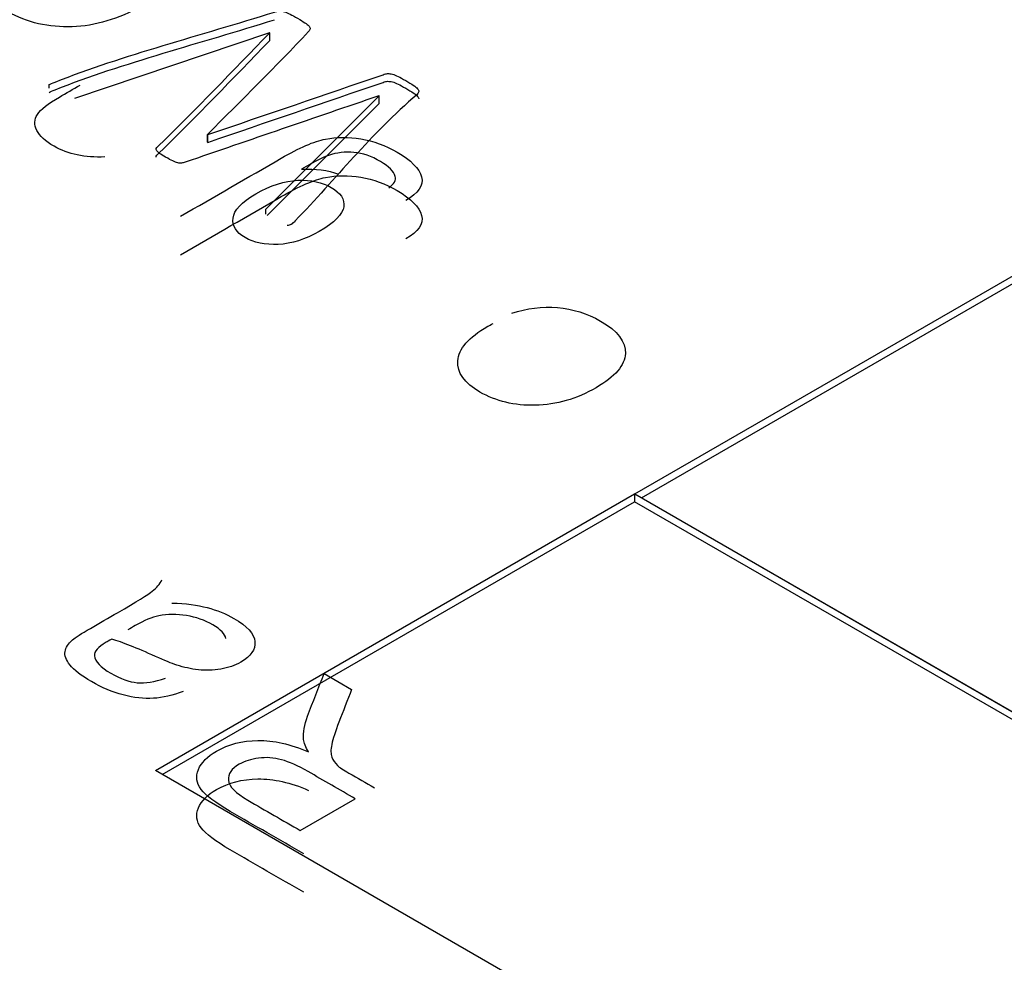
# Model space of a CAD drawing. Units: millimetres. Extents: x 13 to 415, y -156 to 345.
# Drawn here: x 362 to 362, y 75 to 76 of the extents above; entities that cross this region are included whole.
import ezdxf

# ---------------------------------------------------------------- set-up
doc = ezdxf.new("R2010")
doc.units = ezdxf.units.MM
for name, color, linetype in [('Default', 7, 'Continuous'), ('IB1B99', 7, 'Continuous'), ('X-00321-1', 7, 'Continuous')]:
    doc.layers.add(name, color=color, linetype=linetype)

# ---------------------------------------------------------------- blocks, each defined once
blk = doc.blocks.new('SE5')
at = {"layer": 'IB1B99', "color": 7, "linetype": 'Continuous'}
for p, q in [((362.2352, 75.52088), (362.24332, 75.51619)), ((362.22818, 75.47453), (362.2444, 75.4839))]:
    blk.add_line(p, q, dxfattribs=at)
for points, knots in [([(362.17052, 75.67333), (362.16465, 75.67307), (362.15963, 75.67411), (362.153, 75.67794), (362.1513, 75.6795), (362.1496, 75.68282), (362.14966, 75.68439), (362.15061, 75.68588), (362.15155, 75.68736), (362.15376, 75.68909), (362.15711, 75.69102), (362.15913, 75.69219), (362.16115, 75.69335), (362.16318, 75.69452)], [0, 0, 0, 0, 0.2022884, 0.2022884, 0.3267736, 0.3267736, 0.4512588, 0.4512588, 0.4512588, 0.5964455, 0.5964455, 0.5964455, 0.7087493, 0.7087493, 0.7087493, 0.7087493]), ([(362.19288, 75.65583), (362.20278, 75.66154), (362.21267, 75.66726), (362.22257, 75.67297), (362.22794, 75.67607), (362.23226, 75.67795), (362.23561, 75.6786), (362.23891, 75.67925), (362.24239, 75.67928), (362.24971, 75.67804), (362.25328, 75.67674), (362.26085, 75.67237), (362.26325, 75.66993), (362.26395, 75.66742), (362.26464, 75.66489), (362.26303, 75.66259), (362.25928, 75.66049)], [0, 0, 0, 0, 0.381564, 0.381564, 0.381564, 0.530534, 0.530534, 0.530534, 0.639753, 0.639753, 0.748972, 0.748972, 0.87805, 0.87805, 0.87805, 1, 1, 1, 1]), ([(362.25432, 75.66423), (362.25587, 75.66538), (362.2565, 75.6665), (362.25618, 75.6676), (362.25576, 75.66907), (362.25438, 75.67053), (362.24918, 75.67354), (362.24653, 75.67445), (362.244, 75.67467), (362.24144, 75.67489), (362.23892, 75.67461), (362.23649, 75.67379), (362.23498, 75.67328), (362.23239, 75.67193), (362.22857, 75.66973)], [0, 0, 0, 0, 0.147095, 0.147095, 0.147095, 0.34981, 0.34981, 0.570487, 0.570487, 0.570487, 0.752648, 0.752648, 0.752648, 1, 1, 1, 1]), ([(362.19288, 75.64449), (362.20278, 75.6502), (362.21267, 75.65592), (362.22257, 75.66163), (362.22794, 75.66473), (362.23226, 75.66661), (362.23561, 75.66726), (362.23891, 75.66791), (362.24239, 75.66794), (362.24971, 75.6667), (362.25328, 75.6654), (362.26085, 75.66103), (362.26325, 75.65859), (362.26395, 75.65608), (362.26464, 75.65355), (362.26303, 75.65125), (362.25928, 75.64915)], [0, 0, 0, 0, 0.381564, 0.381564, 0.381564, 0.530534, 0.530534, 0.530534, 0.639753, 0.639753, 0.748972, 0.748972, 0.87805, 0.87805, 0.87805, 1, 1, 1, 1]), ([(362.23378, 75.65135), (362.23832, 75.65397), (362.24069, 75.65639), (362.241, 75.65862), (362.24132, 75.66085), (362.24002, 75.66275), (362.23463, 75.66587), (362.23138, 75.66658), (362.22746, 75.66643), (362.22358, 75.66629), (362.21942, 75.66496), (362.2108, 75.65998), (362.20859, 75.65761), (362.20834, 75.65528), (362.20809, 75.65297), (362.20926, 75.65104), (362.21449, 75.64801), (362.21778, 75.64736), (362.22166, 75.64752), (362.2256, 75.64769), (362.22964, 75.64896), (362.23378, 75.65135)], [0, 0, 0, 0, 0.146259, 0.146259, 0.146259, 0.254354, 0.254354, 0.361193, 0.361193, 0.361193, 0.50661, 0.50661, 0.646797, 0.646797, 0.646797, 0.753741, 0.753741, 0.860685, 0.860685, 0.860685, 1, 1, 1, 1]), ([(362.29061, 75.62721), (362.29509, 75.6287), (362.29954, 75.62926), (362.30405, 75.62888), (362.30856, 75.6285), (362.31279, 75.62719), (362.32182, 75.62198), (362.32425, 75.61879), (362.32393, 75.61183), (362.32106, 75.60846), (362.3097, 75.6019), (362.30374, 75.60017), (362.29752, 75.60004), (362.29137, 75.59991), (362.28591, 75.60121), (362.27657, 75.6066), (362.27439, 75.60968), (362.27464, 75.61318), (362.27489, 75.61666), (362.2778, 75.62006), (362.28382, 75.62354), (362.28439, 75.62384), (362.28509, 75.6242)], [0, 0, 0, 0, 0.095817, 0.095817, 0.095817, 0.199912, 0.199912, 0.332096, 0.332096, 0.46428, 0.46428, 0.600945, 0.600945, 0.600945, 0.725745, 0.725745, 0.847217, 0.847217, 0.847217, 0.991201, 0.991201, 1, 1, 1, 1]), ([(362.1936, 75.51557), (362.19056, 75.51442), (362.18763, 75.51374), (362.18482, 75.51355), (362.18205, 75.51336), (362.17907, 75.5137), (362.17274, 75.5154), (362.1696, 75.51672), (362.16353, 75.52022), (362.16141, 75.52186), (362.16023, 75.52337), (362.15905, 75.52489), (362.15857, 75.52622), (362.15876, 75.52735), (362.15897, 75.52852), (362.15971, 75.52967), (362.16098, 75.53082), (362.16179, 75.53155), (362.1636, 75.53266), (362.16624, 75.53419), (362.16892, 75.53574), (362.1716, 75.53728), (362.17427, 75.53883), (362.17986, 75.54205), (362.18328, 75.54418), (362.18452, 75.54516), (362.1858, 75.54617), (362.18671, 75.54729), (362.18737, 75.5485)], [0, 0, 0, 0, 0.10008, 0.10008, 0.10008, 0.210084, 0.210084, 0.320088, 0.320088, 0.430091, 0.430091, 0.430091, 0.504835, 0.504835, 0.504835, 0.572674, 0.572674, 0.572674, 0.655254, 0.655254, 0.655254, 0.774458, 0.774458, 0.774458, 0.932121, 0.932121, 0.932121, 1, 1, 1, 1]), ([(362.1903, 75.54167), (362.19438, 75.54154), (362.19785, 75.54109), (362.20072, 75.54033), (362.20355, 75.53959), (362.2062, 75.53852), (362.21251, 75.53489), (362.21459, 75.53259), (362.21479, 75.53029), (362.21499, 75.52795), (362.21362, 75.52595), (362.20891, 75.52324), (362.20692, 75.52254), (362.2047, 75.52216), (362.20246, 75.52178), (362.20023, 75.52173), (362.19811, 75.52197), (362.19592, 75.52223), (362.1938, 75.52269), (362.19174, 75.52335), (362.19024, 75.52383), (362.18815, 75.52475), (362.18544, 75.52593), (362.17989, 75.52837), (362.17568, 75.53014), (362.17254, 75.531)], [0, 0, 0, 0, 0.119751, 0.119751, 0.119751, 0.21843, 0.21843, 0.380642, 0.380642, 0.380642, 0.51216, 0.51216, 0.588759, 0.588759, 0.588759, 0.663178, 0.663178, 0.663178, 0.739347, 0.739347, 0.739347, 0.825639, 0.825639, 0.825639, 1, 1, 1, 1]), ([(362.20617, 75.53123), (362.20604, 75.53253), (362.20473, 75.53387), (362.20003, 75.53658), (362.19745, 75.53751), (362.19177, 75.53845), (362.18906, 75.53843), (362.18645, 75.5379), (362.18446, 75.5375), (362.18214, 75.53655), (362.1795, 75.53502), (362.17877, 75.5346), (362.17802, 75.53419), (362.17728, 75.53377)], [0, 0, 0, 0, 0.232835, 0.232835, 0.459291, 0.459291, 0.685747, 0.685747, 0.685747, 0.917055, 0.917055, 0.917055, 1, 1, 1, 1]), ([(362.17254, 75.531), (362.17173, 75.53053), (362.17117, 75.53025), (362.16846, 75.52869), (362.16732, 75.52735), (362.16745, 75.5261), (362.16763, 75.52443), (362.16924, 75.52269), (362.17512, 75.5193), (362.17773, 75.51839), (362.18008, 75.51817), (362.18242, 75.51794), (362.18521, 75.51841), (362.18838, 75.51949)], [0, 0, 0, 0, 0.02549, 0.02549, 0.264455, 0.264455, 0.264455, 0.527376, 0.527376, 0.773335, 0.773335, 0.773335, 1, 1, 1, 1]), ([(362.23062, 75.49773), (362.22974, 75.49919), (362.22925, 75.50041), (362.22916, 75.50141), (362.22895, 75.5035), (362.22942, 75.50578), (362.23033, 75.50827), (362.23188, 75.51248), (362.23357, 75.51668), (362.2352, 75.52088)], [0, 0, 0, 0, 0.160215, 0.160215, 0.160215, 0.452989, 0.452989, 0.452989, 1, 1, 1, 1]), ([(362.24332, 75.51619), (362.24207, 75.51298), (362.24082, 75.50977), (362.23957, 75.50656), (362.23848, 75.50377), (362.23784, 75.50156), (362.23748, 75.49996), (362.23712, 75.49834), (362.23715, 75.49709), (362.23751, 75.49617), (362.23786, 75.49527), (362.23843, 75.49444), (362.23915, 75.49372), (362.23968, 75.49318), (362.24088, 75.49246), (362.24254, 75.49149), (362.24504, 75.49005), (362.24755, 75.4886), (362.25005, 75.48716)], [0, 0, 0, 0, 0.307315, 0.307315, 0.307315, 0.516144, 0.516144, 0.516144, 0.634639, 0.634639, 0.634639, 0.716672, 0.716672, 0.716672, 0.809089, 0.809089, 0.809089, 1, 1, 1, 1]), ([(362.22919, 75.46765), (362.22196, 75.47182), (362.21473, 75.47599), (362.20751, 75.48017), (362.20313, 75.48269), (362.20026, 75.48488), (362.19889, 75.48669), (362.1975, 75.48852), (362.19726, 75.49046), (362.19811, 75.49253), (362.19896, 75.49461), (362.20078, 75.49641), (362.20695, 75.49998), (362.21103, 75.50105), (362.21564, 75.50111), (362.22031, 75.50117), (362.22527, 75.50007), (362.23062, 75.49773)], [0, 0, 0, 0, 0.318282, 0.318282, 0.318282, 0.466565, 0.466565, 0.466565, 0.573884, 0.573884, 0.573884, 0.686289, 0.686289, 0.829841, 0.829841, 0.829841, 1, 1, 1, 1]), ([(362.2444, 75.4839), (362.23977, 75.48657), (362.23513, 75.48925), (362.23049, 75.49193), (362.22752, 75.49364), (362.22488, 75.49479), (362.22263, 75.49542), (362.22036, 75.49604), (362.21809, 75.49619), (362.21587, 75.49589), (362.21366, 75.49559), (362.21175, 75.49502), (362.20787, 75.49278), (362.20679, 75.49121), (362.20699, 75.48936), (362.20718, 75.48754), (362.20904, 75.48558), (362.2127, 75.48346), (362.21786, 75.48049), (362.22302, 75.47751), (362.22818, 75.47453)], [0, 0, 0, 0, 0.228484, 0.228484, 0.228484, 0.344223, 0.344223, 0.344223, 0.424891, 0.424891, 0.424891, 0.49828, 0.49828, 0.606836, 0.606836, 0.606836, 0.745814, 0.745814, 0.745814, 1, 1, 1, 1]), ([(362.22919, 75.45631), (362.22196, 75.46048), (362.21473, 75.46465), (362.20751, 75.46883), (362.20313, 75.47135), (362.20026, 75.47354), (362.19889, 75.47535), (362.1975, 75.47718), (362.19726, 75.47912), (362.19811, 75.48119), (362.19896, 75.48327), (362.20078, 75.48507), (362.20695, 75.48864), (362.21103, 75.48971), (362.21564, 75.48977), (362.22031, 75.48983), (362.22527, 75.48873), (362.23062, 75.48639)], [0, 0, 0, 0, 0.318282, 0.318282, 0.318282, 0.466565, 0.466565, 0.466565, 0.573884, 0.573884, 0.573884, 0.686289, 0.686289, 0.829841, 0.829841, 0.829841, 1, 1, 1, 1])]:
    blk.add_open_spline(points, degree=3, knots=knots, dxfattribs=at)
blk.add_open_spline([(362.22857, 75.66973), (362.23267, 75.66992), (362.23632, 75.66943), (362.23949, 75.66828)], degree=3, dxfattribs=at)
at = {"layer": 'X-00321-1', "color": 7, "linetype": 'Continuous'}
for p, q in [((362.21913, 75.71), (362.16156, 75.6906)), ((362.21922, 75.70995), (362.21913, 75.71)), ((362.21922, 75.70768), (362.21922, 75.70995)), ((362.15409, 75.6936), (362.15409, 75.69467)), ((362.21803, 75.65795), (362.25143, 75.69135)), ((362.2184, 75.65606), (362.25143, 75.68909)), ((362.25143, 75.69135), (362.25139, 75.69138)), ((362.25143, 75.68909), (362.25143, 75.69135)), ((362.20083, 75.67996), (362.20091, 75.67991)), ((362.20083, 75.67769), (362.20083, 75.67996)), ((362.20083, 75.67769), (362.20091, 75.67764)), ((362.20091, 75.67764), (362.20091, 75.67991)), ((362.21803, 75.65646), (362.21803, 75.65795)), ((362.32684, 75.57388), (362.46823, 75.65551)), ((362.32881, 75.57275), (362.46823, 75.65324)), ((362.18542, 75.49224), (362.3268, 75.57386)), ((363.50532, 74.89345), (362.3268, 75.57386)), ((362.3268, 75.57386), (362.3268, 75.57159)), ((362.32684, 75.57388), (363.50536, 74.89347)), ((362.18739, 75.4911), (362.3268, 75.57159)), ((363.50335, 74.89231), (362.3268, 75.57159)), ((363.36393, 74.81182), (362.18542, 75.49224))]:
    blk.add_line(p, q, dxfattribs=at)
for points, knots in [([(362.16612, 75.74672), (362.16644, 75.74672), (362.16714, 75.7466), (362.16829, 75.74636), (362.16939, 75.74614), (362.17071, 75.74577), (362.17227, 75.74525), (362.1738, 75.74474), (362.17551, 75.74414), (362.1774, 75.74338), (362.17923, 75.74264), (362.18105, 75.7417), (362.18594, 75.73888), (362.18828, 75.73705), (362.19123, 75.73336), (362.19189, 75.73146), (362.19176, 75.72954), (362.19164, 75.7276), (362.19074, 75.72568), (362.18721, 75.72175), (362.18462, 75.71978), (362.17793, 75.71592), (362.17457, 75.7145), (362.17112, 75.71346), (362.16771, 75.71243), (362.16427, 75.71187), (362.15746, 75.71163), (362.15418, 75.71192), (362.14769, 75.71339), (362.14474, 75.71457), (362.14191, 75.71616), (362.13891, 75.71784), (362.1369, 75.71962), (362.13579, 75.72139), (362.13469, 75.72316), (362.13423, 75.7249), (362.13473, 75.72831), (362.13567, 75.72999), (362.13723, 75.7316), (362.1388, 75.73322), (362.14076, 75.73478), (362.14322, 75.7362), (362.14363, 75.73644), (362.14404, 75.73667), (362.14445, 75.73691)], [0, 0, 0, 0, 0.015021, 0.015021, 0.015021, 0.044371, 0.044371, 0.044371, 0.084596, 0.084596, 0.084596, 0.128301, 0.128301, 0.202799, 0.202799, 0.277297, 0.277297, 0.277297, 0.358643, 0.358643, 0.439988, 0.439988, 0.516492, 0.516492, 0.516492, 0.586835, 0.586835, 0.657178, 0.657178, 0.727521, 0.727521, 0.727521, 0.80063, 0.80063, 0.80063, 0.861427, 0.861427, 0.922223, 0.922223, 0.922223, 0.988466, 0.988466, 0.988466, 1, 1, 1, 1]), ([(362.15409, 75.69467), (362.15446, 75.69488), (362.15504, 75.69512), (362.15582, 75.69543), (362.17607, 75.70343), (362.19896, 75.70922), (362.22053, 75.71611)], [0, 0, 0, 0, 0.028478, 0.028478, 0.028478, 1, 1, 1, 1]), ([(362.22053, 75.71611), (362.22106, 75.71628), (362.22155, 75.71637), (362.22246, 75.71637), (362.22295, 75.71632), (362.22348, 75.71616), (362.22397, 75.71601), (362.22455, 75.71578), (362.22578, 75.71516), (362.22652, 75.71478), (362.22824, 75.71379), (362.22894, 75.71334), (362.22951, 75.71296), (362.23005, 75.71261), (362.2305, 75.71225), (362.23075, 75.71196), (362.23102, 75.71165), (362.23112, 75.71137), (362.23107, 75.71111), (362.23104, 75.7109), (362.23087, 75.71061), (362.23058, 75.71031), (362.22104, 75.70007), (362.21075, 75.69007), (362.20083, 75.67996)], [0, 0, 0, 0, 0.018334, 0.018334, 0.040334, 0.040334, 0.040334, 0.075987, 0.075987, 0.111639, 0.111639, 0.147292, 0.147292, 0.147292, 0.174911, 0.174911, 0.174911, 0.194858, 0.194858, 0.194858, 0.214222, 0.214222, 0.214222, 1, 1, 1, 1]), ([(362.15409, 75.6924), (362.15446, 75.69262), (362.15504, 75.69285), (362.15582, 75.69316), (362.17607, 75.70116), (362.19896, 75.70695), (362.22053, 75.71384)], [0, 0, 0, 0, 0.028478, 0.028478, 0.028478, 1, 1, 1, 1]), ([(362.25139, 75.69138), (362.23233, 75.68485), (362.21328, 75.67832), (362.19423, 75.67178), (362.19381, 75.67164), (362.19345, 75.67157), (362.19279, 75.67148), (362.19205, 75.67152), (362.19115, 75.67186), (362.19, 75.67242), (362.1893, 75.67278), (362.18766, 75.67373), (362.18709, 75.67411), (362.18626, 75.67467), (362.18594, 75.67496), (362.18581, 75.67517), (362.18567, 75.67541), (362.18561, 75.67562), (362.18577, 75.676), (362.1859, 75.67621), (362.18614, 75.67645), (362.19759, 75.68747), (362.20819, 75.69878), (362.21922, 75.70995)], [0, 0, 0, 0, 0.452866, 0.452866, 0.452866, 0.465991, 0.465991, 0.479117, 0.492242, 0.492242, 0.505367, 0.505367, 0.517242, 0.517242, 0.529117, 0.529117, 0.529117, 0.537057, 0.537057, 0.544996, 0.544996, 0.544996, 1, 1, 1, 1]), ([(362.18566, 75.6733), (362.18565, 75.67339), (362.18566, 75.67347), (362.18577, 75.67373), (362.1859, 75.67395), (362.18614, 75.67418), (362.19759, 75.6852), (362.20819, 75.69652), (362.21922, 75.70768)], [0.5338364, 0.5338364, 0.5338364, 0.5338364, 0.5370567, 0.5370567, 0.5449963, 0.5449963, 0.5449963, 1, 1, 1, 1]), ([(362.20091, 75.67991), (362.21813, 75.68581), (362.23536, 75.69171), (362.25258, 75.69761), (362.25308, 75.69778), (362.25352, 75.69792), (362.25393, 75.69792), (362.25438, 75.69792), (362.25487, 75.69789), (362.25586, 75.69761), (362.25639, 75.69739), (362.25762, 75.69678), (362.2584, 75.69638), (362.26021, 75.69533), (362.26095, 75.69486), (362.2621, 75.6941), (362.26251, 75.69377), (362.26308, 75.69315), (362.26316, 75.69287), (362.26312, 75.69261), (362.26309, 75.69237), (362.26296, 75.69209), (362.26263, 75.6918), (362.24898, 75.67999), (362.23864, 75.6669), (362.22664, 75.65444), (362.2262, 75.65399), (362.22582, 75.65364), (362.22508, 75.65321), (362.22471, 75.65309), (362.22426, 75.65312)], [0, 0, 0, 0, 0.389588, 0.389588, 0.389588, 0.399135, 0.399135, 0.399135, 0.413827, 0.413827, 0.428519, 0.428519, 0.44321, 0.44321, 0.457902, 0.457902, 0.472593, 0.472593, 0.487285, 0.487285, 0.487285, 0.496981, 0.496981, 0.496981, 0.977397, 0.977397, 0.977397, 0.988699, 0.988699, 1, 1, 1, 1]), ([(362.20091, 75.67764), (362.21813, 75.68354), (362.23536, 75.68944), (362.25258, 75.69534), (362.25308, 75.69551), (362.25352, 75.69565), (362.25393, 75.69565), (362.25438, 75.69565), (362.25487, 75.69562), (362.25586, 75.69534), (362.25639, 75.69513), (362.25762, 75.69451), (362.2584, 75.69411), (362.26021, 75.69307), (362.26095, 75.69259), (362.2621, 75.69183), (362.26251, 75.6915), (362.26304, 75.69093), (362.26314, 75.69068), (362.26313, 75.69045)], [0, 0, 0, 0, 0.3895879, 0.3895879, 0.3895879, 0.3991354, 0.3991354, 0.3991354, 0.413827, 0.413827, 0.4285186, 0.4285186, 0.4432102, 0.4432102, 0.4579018, 0.4579018, 0.4725934, 0.4725934, 0.4852056, 0.4852056, 0.4852056, 0.4852056])]:
    blk.add_open_spline(points, degree=3, knots=knots, dxfattribs=at)

msp = doc.modelspace()

# ---------------------------------------------------------------- block references
at = {"layer": 'Default'}
msp.add_blockref('SE5', (0, 0), dxfattribs=at)

doc.saveas('drawing.dxf')
